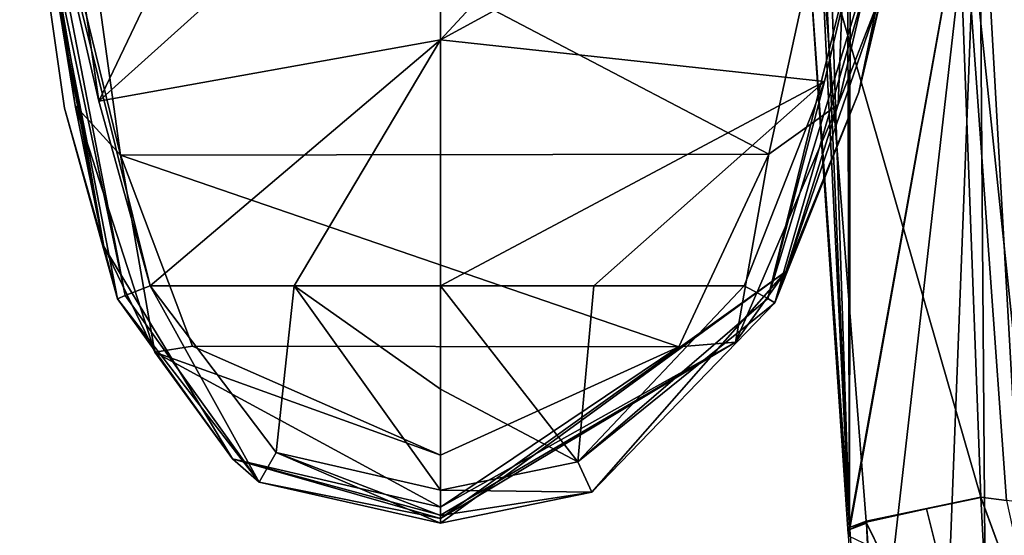
# Model space of a CAD drawing. Units: millimetres. Extents: x -742.8 to -713.8, y -708.7 to -679.9.
# Drawn here: x -742 to -738.1, y -701.1 to -699 of the extents above; entities that cross this region are included whole.
import ezdxf

# ---------------------------------------------------------------- set-up
doc = ezdxf.new("R2010")
doc.units = ezdxf.units.MM
doc.header["$LTSCALE"] = 33.374815
for name, color, linetype in [('4067', 7, 'CONTINUOUS'), ('4068', 7, 'CONTINUOUS'), ('4072', 7, 'CONTINUOUS'), ('4073', 7, 'CONTINUOUS'), ('4080', 7, 'CONTINUOUS'), ('4081', 7, 'CONTINUOUS'), ('4088', 7, 'CONTINUOUS'), ('4089', 7, 'CONTINUOUS'), ('4095', 7, 'CONTINUOUS'), ('4096', 7, 'CONTINUOUS'), ('4097', 7, 'CONTINUOUS'), ('4098', 7, 'CONTINUOUS'), ('4109', 7, 'CONTINUOUS'), ('4110', 7, 'CONTINUOUS'), ('4115', 7, 'CONTINUOUS'), ('947', 7, 'CONTINUOUS'), ('954', 7, 'CONTINUOUS'), ('955', 7, 'CONTINUOUS'), ('956', 7, 'CONTINUOUS'), ('961', 7, 'CONTINUOUS'), ('963', 7, 'CONTINUOUS'), ('966', 7, 'CONTINUOUS'), ('975', 7, 'CONTINUOUS'), ('977', 7, 'CONTINUOUS')]:
    doc.layers.add(name, color=color, linetype=linetype)

msp = doc.modelspace()

# ---------------------------------------------------------------- linework, layer by layer
at = {"layer": '4067', "color": 9, "linetype": 'Continuous', "true_color": 0xb1bdc9}
for points in [[(-738.6787, -698.0593, 24.2292), (-738.7289, -699.3618, 24.4628), (-739.0062, -699.5594, 24.2292), (-738.6787, -698.0593, 24.2292)], [(-738.4366, -698.1045, 24.4628), (-738.7289, -699.3618, 24.4628), (-738.6787, -698.0593, 24.2292), (-738.4366, -698.1045, 24.4628)], [(-738.7289, -699.3618, 24.4628), (-739.1395, -700.3108, 24.4629), (-739.0062, -699.5594, 24.2292), (-738.7289, -699.3618, 24.4628)], [(-739.0062, -699.5594, 24.2292), (-739.1395, -700.3108, 24.4629), (-739.3656, -700.3293, 24.2293), (-739.0062, -699.5594, 24.2292)], [(-739.1395, -700.3108, 24.4629), (-740.3175, -700.9695, 24.4629), (-739.3656, -700.3293, 24.2293), (-739.1395, -700.3108, 24.4629)], [(-740.3175, -700.9695, 24.4629), (-740.3175, -700.7626, 24.2293), (-739.3656, -700.3293, 24.2293), (-740.3175, -700.9695, 24.4629)]]:
    msp.add_3dface(points, dxfattribs=at)
at = {"layer": '4068', "color": 9, "linetype": 'Continuous', "true_color": 0xb1bdc9}
for points in [[(-741.9495, -698.1124, 24.4628), (-741.7979, -698.0969, 24.2292), (-741.596, -699.5632, 24.2292), (-741.9495, -698.1124, 24.4628)], [(-741.7762, -699.3655, 24.4628), (-741.9495, -698.1124, 24.4628), (-741.596, -699.5632, 24.2292), (-741.7762, -699.3655, 24.4628)], [(-741.4591, -700.35, 24.4629), (-741.7762, -699.3655, 24.4628), (-741.596, -699.5632, 24.2292), (-741.4591, -700.35, 24.4629)], [(-741.3075, -700.3262, 24.2293), (-741.4591, -700.35, 24.4629), (-741.596, -699.5632, 24.2292), (-741.3075, -700.3262, 24.2293)], [(-740.3175, -700.7626, 24.2293), (-741.4591, -700.35, 24.4629), (-741.3075, -700.3262, 24.2293), (-740.3175, -700.7626, 24.2293)], [(-740.3175, -700.9695, 24.4629), (-741.4591, -700.35, 24.4629), (-740.3175, -700.7626, 24.2293), (-740.3175, -700.9695, 24.4629)]]:
    msp.add_3dface(points, dxfattribs=at)
at = {"layer": '4072', "color": 9, "linetype": 'Continuous', "true_color": 0xb1bdc9}
for points in [[(-738.646, -699.3121, 24.8158), (-738.5519, -698.9052, 24.6171), (-738.3701, -698.1478, 24.8142), (-738.646, -699.3121, 24.8158)], [(-738.9379, -700.0289, 24.6172), (-738.5519, -698.9052, 24.6171), (-738.646, -699.3121, 24.8158), (-738.9379, -700.0289, 24.6172)], [(-738.982, -700.1541, 24.8215), (-738.9379, -700.0289, 24.6172), (-738.646, -699.3121, 24.8158), (-738.982, -700.1541, 24.8215)], [(-740.3175, -701.0337, 24.8284), (-740.3175, -701.0153, 24.6172), (-738.9379, -700.0289, 24.6172), (-740.3175, -701.0337, 24.8284)], [(-740.3175, -701.0337, 24.8284), (-738.9379, -700.0289, 24.6172), (-739.7136, -700.9103, 24.8266), (-740.3175, -701.0337, 24.8284)], [(-739.7136, -700.9103, 24.8266), (-738.9379, -700.0289, 24.6172), (-738.982, -700.1541, 24.8215), (-739.7136, -700.9103, 24.8266)]]:
    msp.add_3dface(points, dxfattribs=at)
at = {"layer": '4073', "color": 9, "linetype": 'Continuous', "true_color": 0xb1bdc9}
for points in [[(-741.9806, -698.1156, 24.6171), (-741.6626, -699.9283, 24.6172), (-741.9983, -698.1174, 24.8204), (-741.9806, -698.1156, 24.6171)], [(-741.9983, -698.1174, 24.8204), (-741.6626, -699.9283, 24.6172), (-741.9976, -698.1239, 24.8204), (-741.9983, -698.1174, 24.8204)], [(-741.9976, -698.1239, 24.8204), (-741.6626, -699.9283, 24.6172), (-741.997, -698.1305, 24.8204), (-741.9976, -698.1239, 24.8204)], [(-741.997, -698.1305, 24.8204), (-741.6626, -699.9283, 24.6172), (-741.9969, -698.1316, 24.8204), (-741.997, -698.1305, 24.8204)], [(-741.9969, -698.1316, 24.8204), (-741.6626, -699.9283, 24.6172), (-741.9967, -698.1328, 24.8204), (-741.9969, -698.1316, 24.8204)], [(-741.9967, -698.1328, 24.8204), (-741.6626, -699.9283, 24.6172), (-741.9966, -698.1337, 24.8204), (-741.9967, -698.1328, 24.8204)], [(-741.9966, -698.1337, 24.8204), (-741.6626, -699.9283, 24.6172), (-741.9966, -698.1346, 24.8204), (-741.9966, -698.1337, 24.8204)], [(-741.9966, -698.1346, 24.8204), (-741.6626, -699.9283, 24.6172), (-741.8199, -699.3755, 24.819), (-741.9966, -698.1346, 24.8204)], [(-741.8199, -699.3755, 24.819), (-741.6626, -699.9283, 24.6172), (-741.6071, -700.1382, 24.8212), (-741.8199, -699.3755, 24.819)], [(-741.6626, -699.9283, 24.6172), (-741.1487, -700.777, 24.6172), (-741.6071, -700.1382, 24.8212), (-741.6626, -699.9283, 24.6172)], [(-741.6071, -700.1382, 24.8212), (-741.1487, -700.777, 24.6172), (-741.0413, -700.8704, 24.8238), (-741.6071, -700.1382, 24.8212)], [(-741.1487, -700.777, 24.6172), (-740.3175, -701.0153, 24.6172), (-741.0413, -700.8704, 24.8238), (-741.1487, -700.777, 24.6172)], [(-741.0413, -700.8704, 24.8238), (-740.3175, -701.0153, 24.6172), (-740.3175, -701.0337, 24.8284), (-741.0413, -700.8704, 24.8238)]]:
    msp.add_3dface(points, dxfattribs=at)
at = {"layer": '4080', "color": 9, "linetype": 'Continuous', "true_color": 0xb1bdc9}
for points in [[(-740.3175, -698.1205, 25.2527), (-740.3175, -699.1025, 25.2252), (-739.4081, -698.1205, 25.1947), (-740.3175, -698.1205, 25.2527)], [(-739.4081, -698.1205, 25.1947), (-740.3175, -699.1025, 25.2252), (-738.5132, -698.1206, 25.0216), (-739.4081, -698.1205, 25.1947)], [(-738.5132, -698.1206, 25.0216), (-740.3175, -699.1025, 25.2252), (-738.7841, -699.2697, 25.0229), (-738.5132, -698.1206, 25.0216)], [(-740.3175, -699.1025, 25.2252), (-740.3175, -700.085, 25.1871), (-738.7841, -699.2697, 25.0229), (-740.3175, -699.1025, 25.2252)], [(-740.3175, -700.085, 25.1871), (-739.705, -700.085, 25.1469), (-738.7841, -699.2697, 25.0229), (-740.3175, -700.085, 25.1871)], [(-739.705, -700.085, 25.1469), (-739.1039, -700.085, 25.0274), (-738.7841, -699.2697, 25.0229), (-739.705, -700.085, 25.1469)]]:
    msp.add_3dface(points, dxfattribs=at)
at = {"layer": '4081', "color": 9, "linetype": 'Continuous', "true_color": 0xb1bdc9}
for points in [[(-741.096, -698.1205, 25.1957), (-741.8582, -698.1206, 25.0259), (-741.6816, -699.3478, 25.0252), (-741.096, -698.1205, 25.1957)], [(-740.3175, -699.1025, 25.2252), (-740.3175, -698.1205, 25.2527), (-741.6816, -699.3478, 25.0252), (-740.3175, -699.1025, 25.2252)], [(-740.3175, -698.1205, 25.2527), (-741.096, -698.1205, 25.1957), (-741.6816, -699.3478, 25.0252), (-740.3175, -698.1205, 25.2527)], [(-741.4777, -700.085, 25.027), (-740.3175, -699.1025, 25.2252), (-741.6816, -699.3478, 25.0252), (-741.4777, -700.085, 25.027)], [(-740.9023, -700.085, 25.147), (-740.3175, -699.1025, 25.2252), (-741.4777, -700.085, 25.027), (-740.9023, -700.085, 25.147)], [(-740.3175, -700.085, 25.1871), (-740.3175, -699.1025, 25.2252), (-740.9023, -700.085, 25.147), (-740.3175, -700.085, 25.1871)]]:
    msp.add_3dface(points, dxfattribs=at)
at = {"layer": '4088', "color": 9, "linetype": 'Continuous', "true_color": 0xb1bdc9}
for points in [[(-739.705, -700.085, 25.1469), (-740.3175, -700.085, 25.1871), (-739.7689, -700.7884, 25.0305), (-739.705, -700.085, 25.1469)], [(-740.3175, -700.085, 25.1871), (-740.3175, -700.4988, 25.1388), (-739.7689, -700.7884, 25.0305), (-740.3175, -700.085, 25.1871)], [(-739.1039, -700.085, 25.0274), (-739.705, -700.085, 25.1469), (-739.7689, -700.7884, 25.0305), (-739.1039, -700.085, 25.0274)], [(-740.3175, -700.4988, 25.1388), (-740.3175, -700.9017, 25.0316), (-739.7689, -700.7884, 25.0305), (-740.3175, -700.4988, 25.1388)]]:
    msp.add_3dface(points, dxfattribs=at)
at = {"layer": '4089', "color": 9, "linetype": 'Continuous', "true_color": 0xb1bdc9}
for points in [[(-740.9023, -700.085, 25.147), (-741.4777, -700.085, 25.027), (-740.9744, -700.7513, 25.0286), (-740.9023, -700.085, 25.147)], [(-740.3175, -700.9017, 25.0316), (-740.9023, -700.085, 25.147), (-740.9744, -700.7513, 25.0286), (-740.3175, -700.9017, 25.0316)], [(-740.3175, -700.085, 25.1871), (-740.9023, -700.085, 25.147), (-740.3175, -700.4988, 25.1388), (-740.3175, -700.085, 25.1871)], [(-740.9023, -700.085, 25.147), (-740.3175, -700.9017, 25.0316), (-740.3175, -700.4988, 25.1388), (-740.9023, -700.085, 25.147)]]:
    msp.add_3dface(points, dxfattribs=at)
at = {"layer": '4095', "color": 9, "linetype": 'Continuous', "true_color": 0xb1bdc9}
for points in [[(-738.5132, -698.1206, 25.0216), (-738.7841, -699.2697, 25.0229), (-739.0105, -700.1366, 24.9494), (-738.5132, -698.1206, 25.0216)], [(-738.5132, -698.1206, 25.0216), (-739.0105, -700.1366, 24.9494), (-738.4045, -698.1412, 24.9445), (-738.5132, -698.1206, 25.0216)], [(-739.0105, -700.1366, 24.9494), (-738.982, -700.1541, 24.8215), (-738.4045, -698.1412, 24.9445), (-739.0105, -700.1366, 24.9494)], [(-738.982, -700.1541, 24.8215), (-738.646, -699.3121, 24.8158), (-738.4045, -698.1412, 24.9445), (-738.982, -700.1541, 24.8215)], [(-738.646, -699.3121, 24.8158), (-738.3701, -698.1478, 24.8142), (-738.4045, -698.1412, 24.9445), (-738.646, -699.3121, 24.8158)], [(-738.7841, -699.2697, 25.0229), (-739.1039, -700.085, 25.0274), (-739.0105, -700.1366, 24.9494), (-738.7841, -699.2697, 25.0229)]]:
    msp.add_3dface(points, dxfattribs=at)
at = {"layer": '4096', "color": 9, "linetype": 'Continuous', "true_color": 0xb1bdc9}
for points in [[(-739.1039, -700.085, 25.0274), (-739.7689, -700.7884, 25.0305), (-739.0105, -700.1366, 24.9494), (-739.1039, -700.085, 25.0274)], [(-739.7689, -700.7884, 25.0305), (-738.982, -700.1541, 24.8215), (-739.0105, -700.1366, 24.9494), (-739.7689, -700.7884, 25.0305)], [(-739.7136, -700.9103, 24.8266), (-738.982, -700.1541, 24.8215), (-739.7689, -700.7884, 25.0305), (-739.7136, -700.9103, 24.8266)], [(-740.3175, -700.9017, 25.0316), (-739.7136, -700.9103, 24.8266), (-739.7689, -700.7884, 25.0305), (-740.3175, -700.9017, 25.0316)], [(-739.7136, -700.9103, 24.8266), (-740.3175, -700.9017, 25.0316), (-740.3175, -701.0027, 24.9527), (-739.7136, -700.9103, 24.8266)], [(-740.3175, -701.0337, 24.8284), (-739.7136, -700.9103, 24.8266), (-740.3175, -701.0027, 24.9527), (-740.3175, -701.0337, 24.8284)]]:
    msp.add_3dface(points, dxfattribs=at)
at = {"layer": '4097', "color": 9, "linetype": 'Continuous', "true_color": 0xb1bdc9}
for points in [[(-741.0413, -700.8704, 24.8238), (-741.4777, -700.085, 25.027), (-741.5766, -700.1249, 24.949), (-741.0413, -700.8704, 24.8238)], [(-741.4777, -700.085, 25.027), (-741.0413, -700.8704, 24.8238), (-740.9744, -700.7513, 25.0286), (-741.4777, -700.085, 25.027)], [(-741.6071, -700.1382, 24.8212), (-741.0413, -700.8704, 24.8238), (-741.5766, -700.1249, 24.949), (-741.6071, -700.1382, 24.8212)], [(-741.0413, -700.8704, 24.8238), (-740.3175, -701.0337, 24.8284), (-740.9744, -700.7513, 25.0286), (-741.0413, -700.8704, 24.8238)], [(-740.9744, -700.7513, 25.0286), (-740.3175, -701.0337, 24.8284), (-740.3175, -701.0027, 24.9527), (-740.9744, -700.7513, 25.0286)], [(-740.3175, -700.9017, 25.0316), (-740.9744, -700.7513, 25.0286), (-740.3175, -701.0027, 24.9527), (-740.3175, -700.9017, 25.0316)]]:
    msp.add_3dface(points, dxfattribs=at)
at = {"layer": '4098', "color": 9, "linetype": 'Continuous', "true_color": 0xb1bdc9}
for points in [[(-741.9636, -698.1313, 24.9478), (-741.9966, -698.1346, 24.8204), (-741.5766, -700.1249, 24.949), (-741.9636, -698.1313, 24.9478)], [(-741.9966, -698.1346, 24.8204), (-741.8199, -699.3755, 24.819), (-741.6071, -700.1382, 24.8212), (-741.9966, -698.1346, 24.8204)], [(-741.9966, -698.1346, 24.8204), (-741.6071, -700.1382, 24.8212), (-741.5766, -700.1249, 24.949), (-741.9966, -698.1346, 24.8204)], [(-741.6816, -699.3478, 25.0252), (-741.8582, -698.1206, 25.0259), (-741.9636, -698.1313, 24.9478), (-741.6816, -699.3478, 25.0252)], [(-741.4777, -700.085, 25.027), (-741.6816, -699.3478, 25.0252), (-741.9636, -698.1313, 24.9478), (-741.4777, -700.085, 25.027)], [(-741.4777, -700.085, 25.027), (-741.9636, -698.1313, 24.9478), (-741.5766, -700.1249, 24.949), (-741.4777, -700.085, 25.027)]]:
    msp.add_3dface(points, dxfattribs=at)
at = {"layer": '4109', "color": 9, "linetype": 'Continuous', "true_color": 0xb1bdc9}
for points in [[(-741.7762, -699.3655, 24.4628), (-741.9806, -698.1156, 24.6171), (-741.9724, -698.1148, 24.5258), (-741.7762, -699.3655, 24.4628)], [(-741.7762, -699.3655, 24.4628), (-741.6626, -699.9283, 24.6172), (-741.9806, -698.1156, 24.6171), (-741.7762, -699.3655, 24.4628)], [(-741.9495, -698.1124, 24.4628), (-741.7762, -699.3655, 24.4628), (-741.9724, -698.1148, 24.5258), (-741.9495, -698.1124, 24.4628)], [(-741.7762, -699.3655, 24.4628), (-741.4591, -700.35, 24.4629), (-741.6626, -699.9283, 24.6172), (-741.7762, -699.3655, 24.4628)], [(-741.4591, -700.35, 24.4629), (-741.1487, -700.777, 24.6172), (-741.6626, -699.9283, 24.6172), (-741.4591, -700.35, 24.4629)], [(-741.4591, -700.35, 24.4629), (-740.3175, -700.9695, 24.4629), (-741.1487, -700.777, 24.6172), (-741.4591, -700.35, 24.4629)], [(-741.1487, -700.777, 24.6172), (-740.3175, -700.9695, 24.4629), (-740.3175, -701.001, 24.5236), (-741.1487, -700.777, 24.6172)], [(-740.3175, -701.0153, 24.6172), (-741.1487, -700.777, 24.6172), (-740.3175, -701.001, 24.5236), (-740.3175, -701.0153, 24.6172)]]:
    msp.add_3dface(points, dxfattribs=at)
at = {"layer": '4110', "color": 9, "linetype": 'Continuous', "true_color": 0xb1bdc9}
for points in [[(-738.7289, -699.3618, 24.4628), (-738.4366, -698.1045, 24.4628), (-738.5519, -698.9052, 24.6171), (-738.7289, -699.3618, 24.4628)], [(-738.7289, -699.3618, 24.4628), (-738.5519, -698.9052, 24.6171), (-738.9379, -700.0289, 24.6172), (-738.7289, -699.3618, 24.4628)], [(-739.1395, -700.3108, 24.4629), (-738.7289, -699.3618, 24.4628), (-738.9379, -700.0289, 24.6172), (-739.1395, -700.3108, 24.4629)], [(-740.3175, -701.0153, 24.6172), (-739.1395, -700.3108, 24.4629), (-738.9379, -700.0289, 24.6172), (-740.3175, -701.0153, 24.6172)], [(-740.3175, -700.9695, 24.4629), (-739.1395, -700.3108, 24.4629), (-740.3175, -701.001, 24.5236), (-740.3175, -700.9695, 24.4629)], [(-739.1395, -700.3108, 24.4629), (-740.3175, -701.0153, 24.6172), (-740.3175, -701.001, 24.5236), (-739.1395, -700.3108, 24.4629)]]:
    msp.add_3dface(points, dxfattribs=at)
at = {"layer": '4115', "color": 9, "linetype": 'Continuous', "true_color": 0xb1bdc9}
for points in [[(-741.7979, -698.0969, 24.2292), (-738.6787, -698.0593, 24.2292), (-739.0062, -699.5594, 24.2292), (-741.7979, -698.0969, 24.2292)], [(-741.596, -699.5632, 24.2292), (-741.7979, -698.0969, 24.2292), (-739.0062, -699.5594, 24.2292), (-741.596, -699.5632, 24.2292)], [(-741.596, -699.5632, 24.2292), (-739.0062, -699.5594, 24.2292), (-739.3656, -700.3293, 24.2293), (-741.596, -699.5632, 24.2292)], [(-741.3075, -700.3262, 24.2293), (-741.596, -699.5632, 24.2292), (-739.3656, -700.3293, 24.2293), (-741.3075, -700.3262, 24.2293)], [(-740.3175, -700.7626, 24.2293), (-741.3075, -700.3262, 24.2293), (-739.3656, -700.3293, 24.2293), (-740.3175, -700.7626, 24.2293)]]:
    msp.add_3dface(points, dxfattribs=at)
at = {"layer": '947', "linetype": 'Continuous'}
msp.add_3dface([(-738.166, -698.1592, 18.0118), (-737.986, -701.3386, 17.4179), (-737.8524, -693.8644, 18.6232), (-738.166, -698.1592, 18.0118)], dxfattribs=at)
at = {"layer": '954', "linetype": 'Continuous'}
for points in [[(-738.6162, -701.033, 15.4272), (-738.4692, -704.1825, 14.5488), (-738.6828, -701.0589, 15.5128), (-738.6162, -701.033, 15.4272)], [(-738.5427, -702.1403, 15.137), (-738.4692, -704.1825, 14.5488), (-738.6162, -701.033, 15.4272), (-738.5427, -702.1403, 15.137)], [(-738.6828, -701.0589, 15.5128), (-738.4692, -704.1825, 14.5488), (-738.6877, -701.084, 15.6214), (-738.6828, -701.0589, 15.5128)]]:
    msp.add_3dface(points, dxfattribs=at)
at = {"layer": '955', "linetype": 'Continuous'}
for points in [[(-738.6836, -701.051, 15.5147), (-738.6828, -701.0589, 15.5128), (-738.6885, -701.0761, 15.6232), (-738.6836, -701.051, 15.5147)], [(-738.617, -701.0253, 15.429), (-738.6828, -701.0589, 15.5128), (-738.6836, -701.051, 15.5147), (-738.617, -701.0253, 15.429)], [(-738.6166, -701.0292, 15.4281), (-738.6828, -701.0589, 15.5128), (-738.617, -701.0253, 15.429), (-738.6166, -701.0292, 15.4281)], [(-738.6162, -701.033, 15.4272), (-738.6828, -701.0589, 15.5128), (-738.6166, -701.0292, 15.4281), (-738.6162, -701.033, 15.4272)], [(-738.6885, -701.0761, 15.6232), (-738.6828, -701.0589, 15.5128), (-738.6881, -701.0801, 15.6223), (-738.6885, -701.0761, 15.6232)], [(-738.6828, -701.0589, 15.5128), (-738.6877, -701.084, 15.6214), (-738.6881, -701.0801, 15.6223), (-738.6828, -701.0589, 15.5128)]]:
    msp.add_3dface(points, dxfattribs=at)
at = {"layer": '956', "linetype": 'Continuous'}
for points in [[(-738.8281, -696.706, 16.227), (-738.6836, -701.051, 15.5147), (-738.6755, -693.7361, 16.4388), (-738.8281, -696.706, 16.227)], [(-738.6755, -693.7361, 16.4388), (-738.6836, -701.051, 15.5147), (-738.7082, -693.7368, 16.5123), (-738.6755, -693.7361, 16.4388)], [(-738.7082, -693.7368, 16.5123), (-738.6836, -701.051, 15.5147), (-738.7075, -693.7405, 16.5927), (-738.7082, -693.7368, 16.5123)], [(-738.7075, -693.7405, 16.5927), (-738.6836, -701.051, 15.5147), (-738.8689, -696.7222, 16.3958), (-738.7075, -693.7405, 16.5927)], [(-738.8689, -696.7222, 16.3958), (-738.6836, -701.051, 15.5147), (-738.8479, -698.7448, 16.1171), (-738.8689, -696.7222, 16.3958)], [(-738.7978, -698.7104, 15.9371), (-738.6836, -701.051, 15.5147), (-738.8281, -696.706, 16.227), (-738.7978, -698.7104, 15.9371)], [(-738.617, -701.0253, 15.429), (-738.6836, -701.051, 15.5147), (-738.7978, -698.7104, 15.9371), (-738.617, -701.0253, 15.429)], [(-738.6836, -701.051, 15.5147), (-738.6885, -701.0761, 15.6232), (-738.8479, -698.7448, 16.1171), (-738.6836, -701.051, 15.5147)]]:
    msp.add_3dface(points, dxfattribs=at)
at = {"layer": '961', "linetype": 'Continuous'}
for points in [[(-738.1589, -700.9317, 15.1215), (-738.0981, -702.0893, 14.8592), (-738.3768, -700.9763, 15.2646), (-738.1589, -700.9317, 15.1215)], [(-738.6166, -701.0292, 15.4281), (-738.617, -701.0253, 15.429), (-738.3768, -700.9763, 15.2646), (-738.6166, -701.0292, 15.4281)], [(-738.0981, -702.0893, 14.8592), (-738.6166, -701.0292, 15.4281), (-738.3768, -700.9763, 15.2646), (-738.0981, -702.0893, 14.8592)], [(-738.6162, -701.033, 15.4272), (-738.6166, -701.0292, 15.4281), (-738.0981, -702.0893, 14.8592), (-738.6162, -701.033, 15.4272)], [(-738.5427, -702.1403, 15.137), (-738.6162, -701.033, 15.4272), (-738.0981, -702.0893, 14.8592), (-738.5427, -702.1403, 15.137)]]:
    msp.add_3dface(points, dxfattribs=at)
at = {"layer": '963', "linetype": 'Continuous'}
for points in [[(-738.159, -700.9304, 15.1217), (-738.7978, -698.7104, 15.9371), (-738.2688, -697.9943, 15.4947), (-738.159, -700.9304, 15.1217)], [(-738.617, -701.0253, 15.429), (-738.7978, -698.7104, 15.9371), (-738.159, -700.9304, 15.1217), (-738.617, -701.0253, 15.429)], [(-738.3768, -700.9763, 15.2646), (-738.617, -701.0253, 15.429), (-738.159, -700.9304, 15.1217), (-738.3768, -700.9763, 15.2646)], [(-738.159, -700.9311, 15.1216), (-738.3768, -700.9763, 15.2646), (-738.159, -700.9304, 15.1217), (-738.159, -700.9311, 15.1216)], [(-738.1589, -700.9317, 15.1215), (-738.3768, -700.9763, 15.2646), (-738.159, -700.9311, 15.1216), (-738.1589, -700.9317, 15.1215)]]:
    msp.add_3dface(points, dxfattribs=at)
at = {"layer": '966', "linetype": 'Continuous'}
for points in [[(-738.6885, -701.0761, 15.6232), (-738.166, -698.1592, 18.0118), (-738.8479, -698.7448, 16.1171), (-738.6885, -701.0761, 15.6232)], [(-738.166, -698.1592, 18.0118), (-738.6885, -701.0761, 15.6232), (-738.6881, -701.0801, 15.6223), (-738.166, -698.1592, 18.0118)], [(-738.6877, -701.084, 15.6214), (-738.166, -698.1592, 18.0118), (-738.6881, -701.0801, 15.6223), (-738.6877, -701.084, 15.6214)], [(-738.166, -698.1592, 18.0118), (-738.6877, -701.084, 15.6214), (-738.5099, -701.1692, 16.2167), (-738.166, -698.1592, 18.0118)], [(-738.2854, -701.2512, 16.7989), (-738.166, -698.1592, 18.0118), (-738.5099, -701.1692, 16.2167), (-738.2854, -701.2512, 16.7989)], [(-738.1424, -701.2954, 17.1115), (-738.166, -698.1592, 18.0118), (-738.2854, -701.2512, 16.7989), (-738.1424, -701.2954, 17.1115)], [(-737.986, -701.3386, 17.4179), (-738.166, -698.1592, 18.0118), (-738.1424, -701.2954, 17.1115), (-737.986, -701.3386, 17.4179)]]:
    msp.add_3dface(points, dxfattribs=at)
at = {"layer": '975', "linetype": 'Continuous'}
for points in [[(-737.9582, -700.9554, 15.3652), (-738.2688, -697.9943, 15.4947), (-738.0477, -697.5853, 15.7539), (-737.9582, -700.9554, 15.3652)], [(-738.159, -700.9304, 15.1217), (-738.2688, -697.9943, 15.4947), (-738.0561, -700.9432, 15.2466), (-738.159, -700.9304, 15.1217)], [(-738.2688, -697.9943, 15.4947), (-737.9582, -700.9554, 15.3652), (-738.0561, -700.9432, 15.2466), (-738.2688, -697.9943, 15.4947)]]:
    msp.add_3dface(points, dxfattribs=at)
at = {"layer": '977', "linetype": 'Continuous'}
for points in [[(-738.159, -700.9311, 15.1216), (-738.159, -700.9304, 15.1217), (-737.9115, -701.6052, 15.2591), (-738.159, -700.9311, 15.1216)], [(-738.159, -700.9304, 15.1217), (-738.0561, -700.9432, 15.2466), (-737.9115, -701.6052, 15.2591), (-738.159, -700.9304, 15.1217)], [(-738.1589, -700.9317, 15.1215), (-738.159, -700.9311, 15.1216), (-737.9115, -701.6052, 15.2591), (-738.1589, -700.9317, 15.1215)], [(-738.0981, -702.0893, 14.8592), (-738.1589, -700.9317, 15.1215), (-737.9115, -701.6052, 15.2591), (-738.0981, -702.0893, 14.8592)]]:
    msp.add_3dface(points, dxfattribs=at)

doc.saveas('drawing.dxf')
